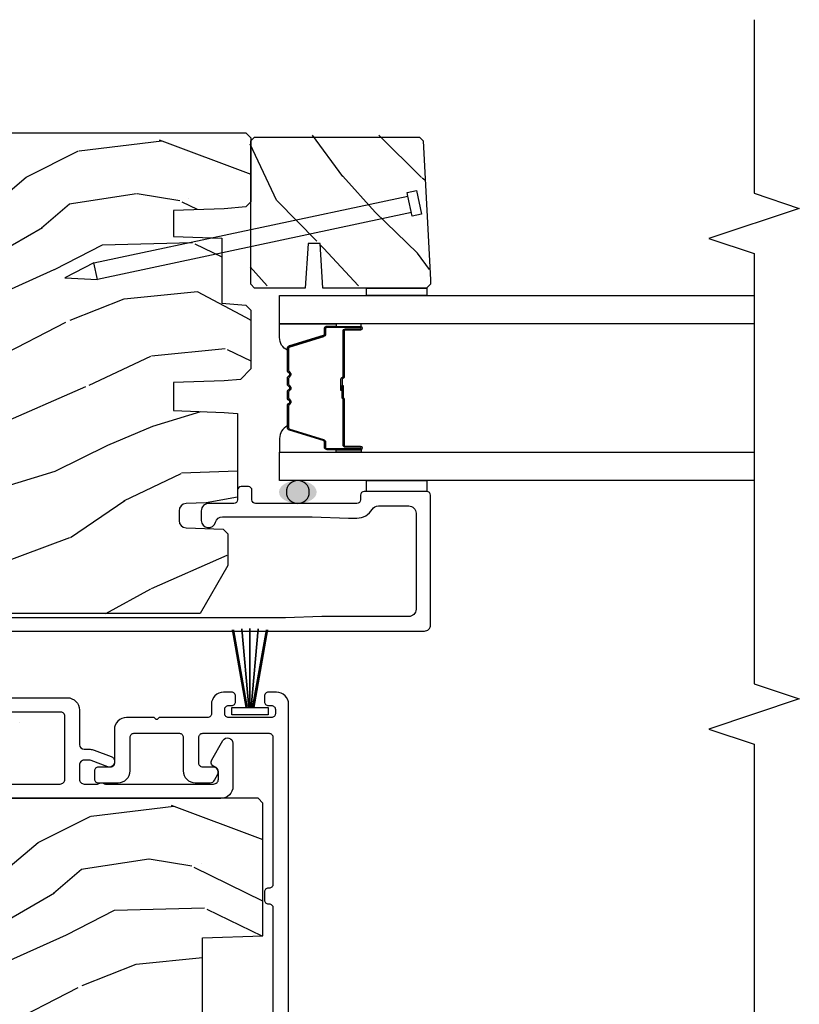
# Model space of a CAD drawing. Units: inches. Extents: x 0 to 201, y 0 to 129.
# Drawn here: x 14 to 17, y 22 to 26 of the extents above; entities that cross this region are included whole.
import ezdxf

# ---------------------------------------------------------------- set-up
doc = ezdxf.new("R2010")
doc.units = ezdxf.units.IN
doc.header["$MEASUREMENT"] = 0
for name, color, linetype in [('DV16_Default', 7, 'Continuous'), ('ZP-ANNO-MARK', 9, 'Continuous'), ('ZP-DETL-SEAL', 4, 'Continuous'), ('ZP-ELEV-SAIS', 157, 'Continuous'), ('ZP-SECT-ALUM', 63, 'Continuous'), ('ZP-SECT-GLAS', 153, 'Continuous'), ('ZP-SECT-SEAL', 8, 'Continuous'), ('ZP-SECT-VINL', 130, 'Continuous'), ('ZP-SECT-WDHA', 11, 'Continuous'), ('ZP-SECT-WOOD', 104, 'Continuous'), ('ZP-SECT-WSTP', 40, 'Continuous')]:
    doc.layers.add(name, color=color, linetype=linetype)

# ---------------------------------------------------------------- blocks, each defined once
blk = doc.blocks.new('101CS Vin25 LS PR SPD 2GP Lifestyle Reserve SQ (Dual .75 in 3mm IG) IL')
at = {"layer": 'ZP-DETL-SEAL', "linetype": 'Continuous'}
h = blk.add_hatch(color=256, dxfattribs=at)
edge = h.paths.add_edge_path()
edge.add_ellipse((4.0873, 1.388), major_axis=(0, 0.078), ratio=0.608974, start_angle=0, end_angle=360)
at = {"layer": 'ZP-SECT-WDHA'}
h = blk.add_hatch(dxfattribs=at)
h.set_pattern_fill('WOOD3', color=256, scale=2, angle=323.5991, pattern_type=2)
h.set_pattern_definition([(318.83548, (74.03322, -56.47439), (-16.52060256, 14.66525508), [0.240832, -23.842358]), (334.909, (74.21452, -56.6329), (7.6259363, -3.1376903), [0.305942, -9.892098]), (8.599, (74.4916, -56.7626), (1.186864, 1.60977), [0.226274, -2.60215]), (10.44668, (74.71532, -56.72882), (40.339715125, 7.53043196), [0.438634, -43.42479]), (336.59368, (75.14669, -56.64928), (-16.8616428, 7.46223952), [0.266834, -26.416494]), (323.599, (75.3916, -56.7553), (2.79663, 0.422905), [0.5, -1.5]), (314.1368, (75.794, -57.052), (-6.8619829, 7.5440842), [0.24331, -11.922214]), (317.88848, (74.35367, -56.03975), (-13.3010513, 12.29154193), [0.200998, -19.898754]), (323.599, (74.5028, -56.1745), (2.79663, 0.422905), [0.3, -1.7]), (351.89988, (74.74425, -56.35257), (24.82863848, -3.39686735), [0.295296, -29.23435]), (15.72408, (75.0366, -56.39418), (-12.37339403, -3.30138513), [0.45607, -22.347438]), (2.88848, (75.4756, -56.27058), (15.59292988, 0.92766035), [0.284254, -28.141088]), (329.93928, (75.7595, -56.25625), (14.0650132, -7.8851365), [0.362216, -17.748554]), (311.71038, (76.07299, -56.43769), (-18.97615284, 21.44540916), [0.38833, -38.444646]), (316.88928, (74.7216, -55.54073), (13.30106267, -12.29153183), [0.342344, -33.89214]), (326.96558, (74.97152, -55.77469), (26.94317297, -17.38002967), [0.340588, -33.718186]), (357.2892, (75.25705, -55.96036), (-4.4064016, 0.7639558), [0.360556, -6.85055]), (11.08868, (75.6172, -55.97741), (29.15318028, 5.83884407), [0.325576, -32.232064]), (338.53048, (75.9367, -55.91479), (21.26804241, -8.22619875), [0.310484, -30.737866]), (323.599, (76.2256, -56.0284), (2.79663, 0.422905), [0.24, -1.76]), (310.60448, (76.41881, -56.17085), (12.11419437, -13.9013061), [0.266834, -26.416494]), (323.599, (74.3305, -57.116), (2.79663, 0.422905), [0, -2]), (186.75148, (74.73388, -57.040675), (40.762617935, 4.73381463), [0.438634, -43.42479]), (170.1642, (75.48515, -55.4825), (-2.796632, -0.422908), [0.178886, -4.29325]), (151.7292, (75.3089, -55.45192), (-10.845474, 5.51141344), [0.282842, -13.859292]), (120.40048, (75.0598, -55.31795), (-5.6751139, 9.1538567), [0.152316, -15.07923]), (350.1642, (74.7339, -57.0407), (2.796632, 0.422908), [0.223606, -4.24853]), (330.30888, (74.9542, -57.07887), (-15.67477524, 9.07201434), [0.342344, -33.89214]), (313.47438, (75.251596, -57.248445), (23.805463324, -25.00599843), [0.568858, -56.316992]), (313.29428, (73.90266, -56.65147), (8.47175565, -8.73094275), [0.223606, -22.137072]), (339.12318, (74.056, -56.81422), (-21.26804418, 8.226198), [0.37363, -36.989452]), (6.47798, (74.4051, -56.94736), (-35.16935524, -3.88799571), [0.3821, -37.827846]), (358.29428, (74.78476, -56.90425), (24.40573173, -0.60023461), [0.316228, -31.306548]), (333.0614, (75.10085, -56.91367), (9.2357056, -4.324553), [0.364966, -11.80056]), (317.01718, (75.426215, -57.07901), (-24.99235711, 23.39619774), [0.52345, -51.82156]), (315.469, (74.19938, -56.24902), (-8.4717484, 8.7309486), [0.282842, -13.859292]), (334.909, (74.401, -56.44738), (7.6259363, -3.1376903), [0.305942, -9.892098]), (6.10948, (74.67808, -56.57712), (-29.57609293, -3.04216171), [0.325576, -32.232064]), (8.599, (75.0018, -56.5425), (1.186864, 1.60977), [0.367696, -2.46073]), (340.95308, (75.36537, -56.48749), (-25.67444263, 8.99016295), [0.335262, -33.190848]), (320.23258, (75.68228, -56.5969), (-24.56941986, 20.59960215), [0.340588, -33.718186]), (306.49638, (75.94407, -56.81476), (12.53710344, -16.69793603), [0.27203, -26.930912]), (314.85288, (74.4961, -55.84658), (10.08151056, -9.91781937), [0.263058, -26.042834]), (338.53048, (74.68163, -56.03307), (21.26804241, -8.22619875), [0.310484, -30.737866]), (355.60448, (74.97057, -56.1467), (-11.6094332, 1.1050089), [0.37736, -18.490604]), (13.49818, (75.34682, -56.17563), (-33.13667978, -7.87149814), [0.49679, -49.18218]), (339.54448, (75.82988, -56.05967), (-7.625938, 3.1376859), [0.291204, -14.269016]), (317.59008, (76.10273, -56.16144), (14.9108228, -13.47840265), [0.3821, -37.827846]), (300.40048, (76.38485, -56.41914), (5.6751139, -9.1538567), [0.152316, -15.07923]), (314.1368, (74.85215, -55.36365), (-6.8619829, 7.5440842), [0.24331, -11.922214]), (333.60708, (75.02159, -55.53827), (20.08118503, -9.83595568), [0.345254, -34.1801]), (1.00448, (75.33086, -55.69174), (32.79562685, 0.66848483), [0.428018, -42.37385]), (352.65368, (74.57195, -57.294), (16.015835, -1.86897085), [0.205912, -20.385348]), (334.38338, (74.77617, -57.32034), (-29.31688799, 14.16050946), [0.427552, -42.327566]), (316.47408, (75.1617, -57.5052), (-10.08151926, 9.9178111), [0.483736, -15.64078])])
h.paths.add_polyline_path([(4.9405, 1.2071), (4.9565, 1.1911), (5.5495, 1.1911), (5.5655, 1.2071), (5.5655, 1.8895), (5.5495, 1.9055), (4.9749, 1.9356), (4.9565, 1.9356), (4.9405, 1.9196), (4.9405, 1.4899), (5.1255, 1.4784), (5.1255, 1.4284), (4.9405, 1.4169)])
h = blk.add_hatch(dxfattribs=at)
h.set_pattern_fill('WOOD3', color=256, scale=2, angle=73, pattern_type=2)
h.set_pattern_definition([(68.2364, (-25.69421, -86.57288), (-8.34477137, -20.45396798), [0.240832, -23.842358]), (84.3099, (-25.6049, -86.3492), (0.4263691, 8.2351815), [0.305942, -9.892098]), (118, (-25.5746, -86.0448), (-1.91261, 0.584744), [0.226274, -2.60215]), (119.8476, (-25.68081, -85.845), (-20.50272858, 35.54768829), [0.438634, -43.42479]), (85.9946, (-25.89912, -85.46455), (-1.43747674, -18.38297248), [0.266834, -26.416494]), (73, (-25.8805, -85.1984), (-1.327866, 2.497353), [0.5, -1.5]), (63.5377, (-25.7343, -84.7202), (-4.8363235, -8.9783067), [0.24331, -11.922214]), (67.2894, (-26.21062, -86.415), (-7.17530237, -16.62874033), [0.200998, -19.898754]), (73, (-26.133, -86.2296), (-1.327866, 2.497353), [0.3, -1.7]), (101.3008, (-26.0453, -85.9427), (-5.0434994, 24.54716094), [0.295296, -29.23435]), (125.125, (-26.10317, -85.65313), (7.2240711, -10.57415814), [0.45607, -22.347438]), (112.2894, (-26.36558, -85.28011), (-6.05458602, 14.39937513), [0.284254, -28.141088]), (79.3402, (-26.4734, -85.0171), (2.7653344, 15.8856193), [0.362216, -17.748554]), (61.1113, (-26.40639, -84.66113), (-13.92425484, -25.02229162), [0.38833, -38.444646]), (66.2902, (-26.80353, -86.23373), (7.17528908, 16.62874768), [0.342344, -33.89214]), (76.3665, (-26.66587, -85.92028), (7.44326367, 31.18650071), [0.340588, -33.718186]), (106.6901, (-26.5856, -85.5893), (0.7431255, -4.4099624), [0.360556, -6.85055]), (120.4896, (-26.68914, -85.24393), (-15.19129255, 25.55825994), [0.325576, -32.232064]), (87.9314, (-26.85433, -84.96337), (0.6943551, 22.7929341), [0.310484, -30.737866]), (73, (-26.8431, -84.653), (-1.327866, 2.497353), [0.24, -1.76]), (60.0054, (-26.77295, -84.42358), (9.08790552, 16.04400167), [0.266834, -26.416494]), (73, (-25.1878, -86.0794), (-1.327866, 2.497353), [0, -2]), (296.1524, (-25.39283, -85.723905), (-18.005388885, 36.87554736), [0.438634, -43.42479]), (279.5651, (-27.1121, -85.5329), (1.327869, -2.497352), [0.178886, -4.29325]), (261.1301, (-27.08238, -85.7093), (-1.59585205, -12.0603997), [0.282842, -13.859292]), (229.8014, (-27.126, -85.98875), (-6.74893845, -8.39355945), [0.152316, -15.07923]), (99.5651, (-25.3928, -85.7239), (-1.327869, 2.497352), [0.223606, -4.24853]), (79.7098, (-25.42998, -85.50341), (-3.35009346, -17.79822735), [0.342344, -33.89214]), (62.8753, (-25.36883, -85.16657), (15.678482215, 30.76012414), [0.568858, -56.316992]), (62.6952, (-25.48383, -86.6372), (5.42106073, 10.8909185), [0.223606, -22.137072]), (88.5241, (-25.38125, -86.43851), (-0.69435382, -22.79293552), [0.37363, -36.989452]), (115.8789, (-25.37163, -86.06501), (15.34964888, -31.88084594), [0.3821, -37.827846]), (107.6952, (-25.5384, -85.72123), (-7.54085231, 23.21929304), [0.316228, -31.306548]), (82.4623, (-25.63452, -85.41996), (1.0111115, 10.1477914), [0.364966, -11.80056]), (66.4181, (-25.58665, -85.05815), (-13.76583239, -31.34488541), [0.52345, -51.82156]), (64.8699, (-25.96198, -86.49102), (-5.4210686, -10.8909136), [0.282842, -13.859292]), (84.3099, (-25.84186, -86.23495), (0.4263691, 8.2351815), [0.305942, -9.892098]), (115.5104, (-25.81153, -85.93052), (12.69389479, -26.88614989), [0.325576, -32.232064]), (118, (-25.9517, -85.6367), (-1.91261, 0.584744), [0.367696, -2.46073]), (90.354, (-26.12437, -85.31203), (0.04876203, -27.20289794), [0.335262, -33.190848]), (69.6335, (-26.12644, -84.97677), (-11.26852464, -30.01700107), [0.340588, -33.718186]), (55.8973, (-26.00791, -84.65747), (11.58525502, 17.37187084), [0.27203, -26.930912]), (64.2538, (-26.44013, -86.34483), (6.00582102, 12.80351945), [0.263058, -26.042834]), (87.9314, (-26.32586, -86.10789), (0.6943551, 22.7929341), [0.310484, -30.737866]), (105.0054, (-26.31465, -85.7976), (2.8141142, -11.3172764), [0.37736, -18.490604]), (122.8991, (-26.41236, -85.43312), (18.431750976, -28.64036637), [0.49679, -49.18218]), (88.9454, (-26.6822, -85.016), (-0.4263644, -8.2351816), [0.291204, -14.269016]), (66.991, (-26.67683, -84.72484), (7.76004216, 18.54135163), [0.3821, -37.827846]), (49.8014, (-26.52748, -84.37314), (6.74893845, 8.39355945), [0.152316, -15.07923]), (63.5377, (-27.0139, -86.1694), (-4.8363235, -8.9783067), [0.24331, -11.922214]), (83.008, (-26.90549, -85.95159), (2.60695158, 22.20819263), [0.345254, -34.1801]), (110.4054, (-26.86346, -85.60891), (-11.52445424, 30.71134916), [0.428018, -42.37385]), (102.0546, (-25.10009, -85.7925), (-3.557234, 15.72724097), [0.205912, -20.385348]), (83.7843, (-25.14309, -85.59112), (-3.61806467, -32.35598179), [0.427552, -42.327566]), (65.875, (-25.0968, -85.16608), (-6.0058103, -12.8035249), [0.483736, -15.64078])])
edge = h.paths.add_edge_path()
edge.add_line((2.8194, 1.2232), (2.8194, -1.1798))
edge.add_line((2.8194, -1.1798), (2.7994, -1.1998))
edge.add_line((2.7994, -1.1998), (2.5336, -1.1998))
edge.add_line((2.5336, -1.1998), (2.5136, -1.1799))
edge.add_line((2.5136, -1.1799), (2.5058, -1.0898))
edge.add_line((2.5058, -1.0898), (2.4984, -0.8798))
edge.add_line((2.4984, -0.8798), (2.3904, -0.8798))
edge.add_line((2.3904, -0.8798), (2.3834, -1.0798))
edge.add_line((2.3834, -1.0798), (2.1143, -1.0798))
edge.add_line((2.1143, -1.0798), (2.1056, -1.1799))
edge.add_line((2.1056, -1.1799), (2.0856, -1.1998))
edge.add_line((2.0856, -1.1998), (1.8422, -1.1998))
edge.add_line((1.8422, -1.1998), (1.7987, -1.1578))
edge.add_line((1.7987, -1.1578), (1.7928, -1.0898))
edge.add_line((1.7928, -1.0898), (1.7854, -0.8798))
edge.add_line((1.7854, -0.8798), (1.6694, -0.8798))
edge.add_line((1.6694, -0.8798), (1.6621, -1.0898))
edge.add_line((1.6621, -1.0898), (1.6573, -1.1448))
edge.add_line((1.6573, -1.1448), (1.3115, -1.1448))
edge.add_line((1.3115, -1.1448), (1.2876, -1.0148))
edge.add_line((1.2876, -1.0148), (1.2847, -0.9317))
edge.add_arc((1.2547, -0.9328), 0.03, 2, 90)
edge.add_line((1.2547, -0.9028), (1.2143, -0.9028))
edge.add_arc((1.2143, -0.9328), 0.03, 90, 178)
edge.add_line((1.1843, -0.9317), (1.179, -1.0849))
edge.add_line((1.179, -1.0849), (1.1591, -1.1048))
edge.add_line((1.1591, -1.1048), (1.0283, -1.1048))
edge.add_line((1.0283, -1.1048), (0.8294, -0.99))
edge.add_line((0.8294, -0.99), (0.8294, 0.8784))
edge.add_line((0.8294, 0.8784), (0.902, 0.9311))
edge.add_line((0.902, 0.9311), (0.9579, 0.9493))
edge.add_line((0.9579, 0.9493), (0.9979, 0.9493))
edge.add_line((0.9979, 0.9493), (0.9988, 0.9239))
edge.add_arc((1.0927, 0.9271), 0.094, 182, 270)
edge.add_line((1.0927, 0.8331), (1.1324, 0.8331))
edge.add_line((1.1324, 0.8331), (1.1468, 1.2432))
edge.add_line((1.1468, 1.2432), (1.5226, 1.2432))
edge.add_line((1.5226, 1.2432), (1.5313, 0.9932))
edge.add_line((1.5313, 0.9932), (2.2416, 0.9932))
edge.add_line((2.2416, 0.9932), (2.2503, 1.2432))
edge.add_line((2.2503, 1.2432), (2.7994, 1.2432))
edge.add_line((2.7994, 1.2432), (2.8194, 1.2232))
h = blk.add_hatch(dxfattribs=at)
h.set_pattern_fill('WOOD3', color=256, scale=2, angle=73, pattern_type=2)
h.set_pattern_definition([(68.2364, (-22.93939, -86.6231), (-8.34477137, -20.45396798), [0.240832, -23.842358]), (84.3099, (-22.8501, -86.39943), (0.4263691, 8.2351815), [0.305942, -9.892098]), (118, (-22.8198, -86.095), (-1.91261, 0.584744), [0.226274, -2.60215]), (119.8476, (-22.92599, -85.89521), (-20.50272858, 35.54768829), [0.438634, -43.42479]), (85.9946, (-23.1443, -85.51476), (-1.43747674, -18.38297248), [0.266834, -26.416494]), (73, (-23.1257, -85.2486), (-1.327866, 2.497353), [0.5, -1.5]), (63.5377, (-22.97947, -84.77042), (-4.8363235, -8.9783067), [0.24331, -11.922214]), (67.2894, (-23.4558, -86.46521), (-7.17530237, -16.62874033), [0.200998, -19.898754]), (73, (-23.3782, -86.2798), (-1.327866, 2.497353), [0.3, -1.7]), (101.3008, (-23.29048, -85.99291), (-5.0434994, 24.54716094), [0.295296, -29.23435]), (125.125, (-23.34835, -85.70334), (7.2240711, -10.57415814), [0.45607, -22.347438]), (112.2894, (-23.61075, -85.33032), (-6.05458602, 14.39937513), [0.284254, -28.141088]), (79.3402, (-23.71857, -85.0673), (2.7653344, 15.8856193), [0.362216, -17.748554]), (61.1113, (-23.65156, -84.71134), (-13.92425484, -25.02229162), [0.38833, -38.444646]), (66.2902, (-24.0487, -86.28394), (7.17528908, 16.62874768), [0.342344, -33.89214]), (76.3665, (-23.91104, -85.97049), (7.44326367, 31.18650071), [0.340588, -33.718186]), (106.6901, (-23.83076, -85.6395), (0.7431255, -4.4099624), [0.360556, -6.85055]), (120.4896, (-23.93431, -85.29414), (-15.19129255, 25.55825994), [0.325576, -32.232064]), (87.9314, (-24.0995, -85.01358), (0.6943551, 22.7929341), [0.310484, -30.737866]), (73, (-24.0883, -84.7033), (-1.327866, 2.497353), [0.24, -1.76]), (60.0054, (-24.01813, -84.47379), (9.08790552, 16.04400167), [0.266834, -26.416494]), (73, (-22.433, -86.1296), (-1.327866, 2.497353), [0, -2]), (296.1524, (-22.638, -85.77411), (-18.005388885, 36.87554736), [0.438634, -43.42479]), (279.5651, (-24.3573, -85.5831), (1.327869, -2.497352), [0.178886, -4.29325]), (261.1301, (-24.32755, -85.7595), (-1.59585205, -12.0603997), [0.282842, -13.859292]), (229.8014, (-24.37117, -86.03896), (-6.74893845, -8.39355945), [0.152316, -15.07923]), (99.5651, (-22.638, -85.7741), (-1.327869, 2.497352), [0.223606, -4.24853]), (79.7098, (-22.67516, -85.55362), (-3.35009346, -17.79822735), [0.342344, -33.89214]), (62.8753, (-22.614004, -85.21678), (15.678482215, 30.76012414), [0.568858, -56.316992]), (62.6952, (-22.729, -86.68742), (5.42106073, 10.8909185), [0.223606, -22.137072]), (88.5241, (-22.62643, -86.48872), (-0.69435382, -22.79293552), [0.37363, -36.989452]), (115.8789, (-22.6168, -86.11522), (15.34964888, -31.88084594), [0.3821, -37.827846]), (107.6952, (-22.78358, -85.77143), (-7.54085231, 23.21929304), [0.316228, -31.306548]), (82.4623, (-22.8797, -85.47017), (1.0111115, 10.1477914), [0.364966, -11.80056]), (66.4181, (-22.83182, -85.10836), (-13.76583239, -31.34488541), [0.52345, -51.82156]), (64.8699, (-23.20715, -86.54123), (-5.4210686, -10.8909136), [0.282842, -13.859292]), (84.3099, (-23.08704, -86.28516), (0.4263691, 8.2351815), [0.305942, -9.892098]), (115.5104, (-23.0567, -85.98073), (12.69389479, -26.88614989), [0.325576, -32.232064]), (118, (-23.1969, -85.6869), (-1.91261, 0.584744), [0.367696, -2.46073]), (90.354, (-23.36955, -85.36223), (0.04876203, -27.20289794), [0.335262, -33.190848]), (69.6335, (-23.37162, -85.02698), (-11.26852464, -30.01700107), [0.340588, -33.718186]), (55.8973, (-23.25308, -84.70768), (11.58525502, 17.37187084), [0.27203, -26.930912]), (64.2538, (-23.6853, -86.39504), (6.00582102, 12.80351945), [0.263058, -26.042834]), (87.9314, (-23.57104, -86.1581), (0.6943551, 22.7929341), [0.310484, -30.737866]), (105.0054, (-23.55983, -85.84782), (2.8141142, -11.3172764), [0.37736, -18.490604]), (122.8991, (-23.65753, -85.48333), (18.431750976, -28.64036637), [0.49679, -49.18218]), (88.9454, (-23.92737, -85.0662), (-0.4263644, -8.2351816), [0.291204, -14.269016]), (66.991, (-23.92201, -84.77505), (7.76004216, 18.54135163), [0.3821, -37.827846]), (49.8014, (-23.77266, -84.42335), (6.74893845, 8.39355945), [0.152316, -15.07923]), (63.5377, (-24.2591, -86.21962), (-4.8363235, -8.9783067), [0.24331, -11.922214]), (83.008, (-24.15067, -86.0018), (2.60695158, 22.20819263), [0.345254, -34.1801]), (110.4054, (-24.10864, -85.65912), (-11.52445424, 30.71134916), [0.428018, -42.37385]), (102.0546, (-22.34526, -85.8427), (-3.557234, 15.72724097), [0.205912, -20.385348]), (83.7843, (-22.38827, -85.64133), (-3.61806467, -32.35598179), [0.427552, -42.327566]), (65.875, (-22.34198, -85.2163), (-6.0058103, -12.8035249), [0.483736, -15.64078])])
edge = h.paths.add_edge_path()
edge.add_line((5.5743, -1.23), (5.5743, 1.173))
edge.add_line((5.5743, 1.173), (5.5543, 1.193))
edge.add_line((5.5543, 1.193), (5.2884, 1.193))
edge.add_line((5.2884, 1.193), (5.2685, 1.1731))
edge.add_line((5.2685, 1.1731), (5.2606, 1.083))
edge.add_line((5.2606, 1.083), (5.2533, 0.873))
edge.add_line((5.2533, 0.873), (5.1453, 0.873))
edge.add_line((5.1453, 0.873), (5.1383, 1.073))
edge.add_line((5.1383, 1.073), (4.8691, 1.073))
edge.add_line((4.8691, 1.073), (4.8604, 1.1731))
edge.add_line((4.8604, 1.1731), (4.8405, 1.193))
edge.add_line((4.8405, 1.193), (4.597, 1.193))
edge.add_line((4.597, 1.193), (4.5535, 1.151))
edge.add_line((4.5535, 1.151), (4.5476, 1.083))
edge.add_line((4.5476, 1.083), (4.5403, 0.873))
edge.add_line((4.5403, 0.873), (4.4243, 0.873))
edge.add_line((4.4243, 0.873), (4.4169, 1.083))
edge.add_line((4.4169, 1.083), (4.4121, 1.138))
edge.add_line((4.4121, 1.138), (4.0663, 1.138))
edge.add_line((4.0663, 1.138), (4.0424, 1.008))
edge.add_line((4.0424, 1.008), (4.0395, 0.925))
edge.add_arc((4.0096, 0.926), 0.03, 270, 358, ccw=False)
edge.add_line((4.0096, 0.896), (3.9691, 0.896))
edge.add_arc((3.9691, 0.926), 0.03, 182, 270, ccw=False)
edge.add_line((3.9391, 0.925), (3.9338, 1.0781))
edge.add_line((3.9338, 1.0781), (3.9139, 1.098))
edge.add_line((3.9139, 1.098), (3.7831, 1.098))
edge.add_line((3.7831, 1.098), (3.5843, 0.9832))
edge.add_line((3.5843, 0.9832), (3.5843, -0.8852))
edge.add_line((3.5843, -0.8852), (3.6569, -0.9379))
edge.add_line((3.6569, -0.9379), (3.7127, -0.9561))
edge.add_line((3.7127, -0.9561), (3.7527, -0.9561))
edge.add_line((3.7527, -0.9561), (3.7536, -0.9307))
edge.add_arc((3.8475, -0.9339), 0.094, 90, 178, ccw=False)
edge.add_line((3.8475, -0.8399), (3.8873, -0.8399))
edge.add_line((3.8873, -0.8399), (3.9016, -1.25))
edge.add_line((3.9016, -1.25), (4.2774, -1.25))
edge.add_line((4.2774, -1.25), (4.2861, -1))
edge.add_line((4.2861, -1), (4.9964, -1))
edge.add_line((4.9964, -1), (5.0051, -1.25))
edge.add_line((5.0051, -1.25), (5.5543, -1.25))
edge.add_line((5.5543, -1.25), (5.5743, -1.23))
at = {"layer": 'DV16_Default', "color": 7, "linetype": 'Continuous'}
blk.add_line((3.1336, 0.236), (3.1335, 0.236), dxfattribs=at)
at = {"layer": 'ZP-DETL-SEAL', "linetype": 'Continuous'}
blk.add_circle((4.0873, 1.388), 0.0475, dxfattribs=at)
at = {"layer": 'ZP-ELEV-SAIS', "flags": 128}
blk.add_lwpolyline([(5.2441, 1.8581), (4.9677, 0.5578), (5.0362, 0.5432), (4.9748, 0.4227), (4.9677, 0.5578), (5.0362, 0.5432), (5.3126, 1.8435), (5.3272, 1.8404), (5.3356, 1.8795), (5.2377, 1.9003), (5.2294, 1.8612), (5.3126, 1.8435)], dxfattribs=at)
at = {"layer": 'ZP-SECT-ALUM', "linetype": 'Continuous', "flags": 128}
for points in [[(3.5118, -1.22), (3.5118, 1.9125, -0.414214), (3.5368, 1.9375), (4.0748, 1.9375, -0.414214), (4.0898, 1.9225), (4.0898, 1.6625, -0.414214), (4.0748, 1.6475), (4.0548, 1.6475, 0.414214), (4.0398, 1.6325), (4.0398, 1.213, 0.414214), (4.0548, 1.198), (4.0948, 1.198, -0.414214), (4.1098, 1.183), (4.1098, 1.153, -0.414214), (4.0948, 1.138), (4.0548, 1.138, 0.414214), (4.0398, 1.123), (4.0398, 1.018, -0.414214), (4.0098, 0.988), (3.9698, 0.988, -0.881018), (3.9623, 1.047, 0.341999), (3.9848, 1.0761), (3.9848, 1.4475), (3.9798, 1.5975), (3.9798, 1.6325, -0.260536), (4.0155, 1.6964, 0.260536), (4.0298, 1.7219), (4.0298, 1.8475, 0.414214), (3.9998, 1.8775), (3.6018, 1.8775, 0.414214), (3.5718, 1.8475), (3.5718, 1.4875), (3.5668, 1.3375), (3.5668, -0.9442, 0.435573)], [(0.8363, 1.35), (3.2083, 1.35, -0.414214), (3.2583, 1.3), (3.2583, 1.266, -0.414214), (3.2423, 1.25), (3.2193, 1.25, -0.414214), (3.2033, 1.266), (3.2033, 1.279, 0.414214), (3.1873, 1.295), (3.1693, 1.295, 0.414214), (3.1533, 1.279), (3.1533, 1.1011, 0.414214), (3.1693, 1.0851), (3.1873, 1.0851, 0.414214), (3.2033, 1.1011), (3.2033, 1.1141, -0.414214), (3.2193, 1.1301), (3.2423, 1.1301, -0.414214), (3.2583, 1.1141), (3.2583, 1.0801, -0.414214), (3.2083, 1.0301), (3.1693, 1.0301, 0.414214), (3.1533, 1.0141), (3.1533, 0.8133), (3.1469, 0.8069, 0.414214), (3.1469, 0.7998), (3.1533, 0.7933), (3.1533, 0.6783, -0.414214), (3.1033, 0.6283), (2.9643, 0.6283, 0.414214), (2.9483, 0.6123), (2.9483, 0.5614, -0.414214), (2.9323, 0.5454), (2.8993, 0.5454, -0.414214), (2.8833, 0.5614), (2.8833, 0.6433, -0.414214), (2.9333, 0.6933), (3.0723, 0.6933, 0.414214), (3.0883, 0.7093), (3.0883, 0.8973, 0.414214), (3.0723, 0.9133), (2.9333, 0.9133, -0.414214), (2.8833, 0.9633), (2.8833, 1.0256, -0.283372), (2.8944, 1.0435), (2.9194, 1.0561, -0.558394), (2.9483, 1.0382), (2.9483, 0.9943, 0.414214), (2.9643, 0.9783), (3.0723, 0.9783, 0.414214), (3.0883, 0.9943), (3.0883, 1.269, 0.414214), (3.0723, 1.285), (2.463, 1.285, 0.414214), (2.447, 1.269), (2.447, 1.266, -0.414214), (2.431, 1.25), (2.398, 1.25, -0.414214), (2.382, 1.266), (2.382, 1.269, 0.414214), (2.366, 1.285), (1.3935, 1.285, 0.414214)]]:
    blk.add_lwpolyline(points, format="xyb", dxfattribs=at)
at = {"layer": 'ZP-SECT-ALUM'}
blk.add_lwpolyline([(4.7625, 1.585), (4.7625, 1.6475, -1), (4.7685, 1.6475), (4.7685, 1.5095, -0.414214), (4.7615, 1.5025), (4.7415, 1.5025, 0.329751), (4.7305, 1.4944), (4.6877, 1.3545, -0.329751), (4.681, 1.3495), (4.5916, 1.3495, -0.198912), (4.5867, 1.3516), (4.5815, 1.3567, 0.414214), (4.5681, 1.3567), (4.5629, 1.3516, -0.198912), (4.5579, 1.3495), (4.5346, 1.3495, -0.198912), (4.5297, 1.3516), (4.5245, 1.3567, 0.414214), (4.5111, 1.3567), (4.5059, 1.3516, -0.198912), (4.5009, 1.3495), (4.4776, 1.3495, -0.198912), (4.4727, 1.3516), (4.4675, 1.3567, 0.414214), (4.4541, 1.3567), (4.4489, 1.3516, -0.198912), (4.4439, 1.3495), (4.3545, 1.3495, -0.329751), (4.3478, 1.3545), (4.3051, 1.4944, 0.329751), (4.2941, 1.5025), (4.274, 1.5025, -0.414214), (4.267, 1.5095), (4.267, 1.6475, -1), (4.273, 1.6475), (4.273, 1.585, 0.414214), (4.2825, 1.5755), (4.4726, 1.5755, -0.341999), (4.4735, 1.5748, 0.341999), (4.4784, 1.571), (4.5278, 1.571), (4.5278, 1.5755), (4.4788, 1.5755, -0.327919), (4.4778, 1.5762, 0.327919), (4.4726, 1.58), (4.2825, 1.58, -0.414214), (4.2775, 1.585), (4.2775, 1.6475, 1), (4.2625, 1.6475), (4.2625, 1.5095, 0.414214), (4.274, 1.498), (4.2941, 1.498, -0.329751), (4.3008, 1.4931), (4.3435, 1.3532, 0.329751), (4.3545, 1.345), (4.4439, 1.345, 0.198912), (4.4521, 1.3484), (4.4572, 1.3536, -0.414214), (4.4643, 1.3536), (4.4695, 1.3484, 0.198912), (4.4776, 1.345), (4.5009, 1.345, 0.198912), (4.5091, 1.3484), (4.5142, 1.3536, -0.414214), (4.5213, 1.3536), (4.5265, 1.3484, 0.198912), (4.5346, 1.345), (4.5579, 1.345, 0.198912), (4.5661, 1.3484), (4.5712, 1.3536, -0.414214), (4.5783, 1.3536), (4.5835, 1.3484, 0.198912), (4.5916, 1.345), (4.681, 1.345, 0.329751), (4.692, 1.3532), (4.7348, 1.4931, -0.329751), (4.7415, 1.498), (4.7615, 1.498, 0.414214), (4.773, 1.5095), (4.773, 1.6475, 1), (4.758, 1.6475), (4.758, 1.585, -0.414214), (4.753, 1.58), (4.5628, 1.58, 0.414214), (4.5578, 1.575), (4.5578, 1.5732, -0.414214), (4.5556, 1.571), (4.5078, 1.571), (4.5078, 1.5665), (4.5556, 1.5665, 0.414214), (4.5623, 1.5732), (4.5623, 1.575, -0.414214), (4.5628, 1.5755), (4.753, 1.5755, 0.414214)], format="xyb", close=True, dxfattribs=at)
at = {"layer": 'ZP-SECT-GLAS', "flags": 128}
for points in [[(4.1348, 3.2775), (4.1348, 1.3125), (4.2518, 1.3125), (4.2518, 3.2775)], [(4.7838, 3.2775), (4.7838, 1.3125), (4.9008, 1.3125), (4.9008, 3.2775)]]:
    blk.add_lwpolyline(points, dxfattribs=at)
at = {"layer": 'ZP-SECT-SEAL'}
for points in [[(4.1348, 1.6725), (4.1348, 1.9225), (4.0898, 1.9225), (4.0898, 1.6725)], [(4.9318, 1.9225), (4.9008, 1.9225), (4.9008, 1.6725), (4.9318, 1.6725)]]:
    blk.add_lwpolyline(points, close=True, dxfattribs=at)
for points in [[(4.2518, 1.5472), (4.2625, 1.5472), (4.2625, 1.6475, -0.120168), (4.2634, 1.651), (4.2518, 1.6509)], [(4.7838, 1.5472), (4.773, 1.5472), (4.773, 1.6475, 0.120168), (4.7722, 1.651), (4.7838, 1.6509)], [(4.3435, 1.3532, 0.329751), (4.3545, 1.345), (4.3608, 1.345, -0.299956), (4.3091, 1.3125), (4.2518, 1.3125), (4.2518, 1.5472), (4.2625, 1.5472), (4.2625, 1.5095, 0.414214), (4.274, 1.498), (4.2941, 1.498, -0.329751), (4.3008, 1.4931)], [(4.692, 1.3532, -0.329751), (4.681, 1.345), (4.6748, 1.345, 0.300665), (4.7265, 1.3125), (4.7838, 1.3125), (4.7838, 1.5472), (4.773, 1.5472), (4.773, 1.5095, -0.414214), (4.7615, 1.498), (4.7415, 1.498, 0.329751), (4.7348, 1.4931)]]:
    blk.add_lwpolyline(points, format="xyb", close=True, dxfattribs=at)
at = {"layer": 'ZP-SECT-VINL', "flags": 128}
for points in [[(2.8783, -0.5037), (2.8783, 0.4033, -0.414214), (2.8983, 0.4233), (3.1596, 0.4233, -0.414214), (3.1756, 0.4073), (3.1756, -0.052, 0.131652)], [(3.2356, -0.052), (3.2356, 0.4333, 0.419038), (3.1848, 0.4833), (3.042, 0.4833, -0.4142), (3.022, 0.5033), (3.022, 0.5274, 0.089913), (3.0188, 0.545), (2.9924, 0.6153, 0.312668), (2.9737, 0.6283), (2.9683, 0.6283, 0.523633), (2.9496, 0.6013), (2.9757, 0.5317, -0.089912), (2.977, 0.5247), (2.977, 0.5033, -0.414214), (2.957, 0.4833), (2.8983, 0.4833, -0.414214), (2.8783, 0.5033), (2.8783, 0.5578, -0.147477), (2.88, 0.5634, 0.284656), (2.8807, 0.5844), (2.8797, 0.5861, -0.131652), (2.8783, 0.5911), (2.8783, 1.0391, -0.415812), (2.8985, 1.0591), (2.9296, 1.0591, -0.341999), (2.949, 1.0441, 0.49598), (2.9783, 1.0317), (3.0585, 1.078, 0.767327), (3.0475, 1.1191), (2.8683, 1.1191, 0.414214), (2.8183, 1.0691), (2.8183, -0.8554)]]:
    blk.add_lwpolyline(points, format="xyb", dxfattribs=at)
at = {"layer": 'ZP-SECT-WOOD', "flags": 128}
blk.add_lwpolyline([(4.9318, 1.209), (4.9478, 1.193), (5.5408, 1.193), (5.5568, 1.209), (5.5568, 1.8914), (5.5408, 1.9074), (4.9661, 1.9375), (4.9478, 1.9375), (4.9318, 1.9215), (4.9318, 1.4918), (5.1168, 1.4803), (5.1168, 1.4303), (4.9318, 1.4188)], close=True, dxfattribs=at)
blk.add_lwpolyline([(1.5313, 0.9932), (2.2416, 0.9932), (2.2503, 1.2432), (2.7994, 1.2432), (2.8194, 1.2232), (2.8194, -1.1798), (2.7994, -1.1998), (2.5336, -1.1998), (2.5136, -1.1799), (2.5058, -1.0898), (2.4984, -0.8798), (2.3904, -0.8798), (2.3834, -1.0798), (2.1143, -1.0798), (2.1056, -1.1799), (2.0856, -1.1998), (1.8422, -1.1998)], dxfattribs=at)
blk.add_lwpolyline([(5.5743, -1.23), (5.5743, 1.173), (5.5543, 1.193), (5.2884, 1.193), (5.2685, 1.1731), (5.2606, 1.083), (5.2533, 0.873), (5.1453, 0.873), (5.1383, 1.073), (4.8691, 1.073), (4.8604, 1.1731), (4.8405, 1.193), (4.597, 1.193), (4.5535, 1.151), (4.5476, 1.083), (4.5403, 0.873), (4.4243, 0.873), (4.4169, 1.083), (4.4121, 1.138), (4.0663, 1.138), (4.0424, 1.008), (4.0395, 0.925, -0.404026), (4.0096, 0.896), (3.9691, 0.896, -0.404026), (3.9391, 0.925), (3.9338, 1.0781), (3.9139, 1.098), (3.7831, 1.098), (3.5843, 0.9832), (3.5843, -0.8852)], format="xyb", dxfattribs=at)
at = {"layer": 'ZP-SECT-WSTP'}
for p, q in [((3.5162, 1.263), (3.1955, 1.2056)), ((3.1955, 1.1745), (3.5162, 1.1171))]:
    blk.add_line(p, q, dxfattribs=at)
at = {"layer": 'ZP-SECT-WSTP', "flags": 128}
blk.add_lwpolyline([(3.5216, 1.1894), (3.1955, 1.1894), (3.1955, 1.1944), (3.5205, 1.2232), (3.1955, 1.1944), (3.1955, 1.2003), (3.5169, 1.2578), (3.1955, 1.2003), (3.1955, 1.2649), (3.1655, 1.2649), (3.1655, 1.1151), (3.1955, 1.1151), (3.1955, 1.1786), (3.5168, 1.1212), (3.1955, 1.1786), (3.1955, 1.1845), (3.5204, 1.1556), (3.1955, 1.1845), (3.1955, 1.1894)], close=True, dxfattribs=at)

msp = doc.modelspace()

# ---------------------------------------------------------------- linework, layer by layer
at = {"layer": 'ZP-ANNO-MARK'}
msp.add_lwpolyline([(16.714634, 25.779033), (16.714634, 25.060283), (16.902134, 24.997783), (16.527134, 24.872783), (16.714634, 24.810283), (16.714634, 23.029033), (16.902134, 22.966533), (16.527134, 22.841533), (16.714634, 22.779033), (16.714634, 20.552533), (16.527134, 20.490033), (16.902134, 20.365033), (16.714634, 20.302533), (16.714634, 19.833783)], dxfattribs=at)

# ---------------------------------------------------------------- block references
at = {"xscale": -1, "rotation": 270}
msp.add_blockref('101CS Vin25 LS PR SPD 2GP Lifestyle Reserve SQ (Dual .75 in 3mm IG) IL', (13.437134, 19.735962), dxfattribs=at)

doc.saveas('drawing.dxf')
